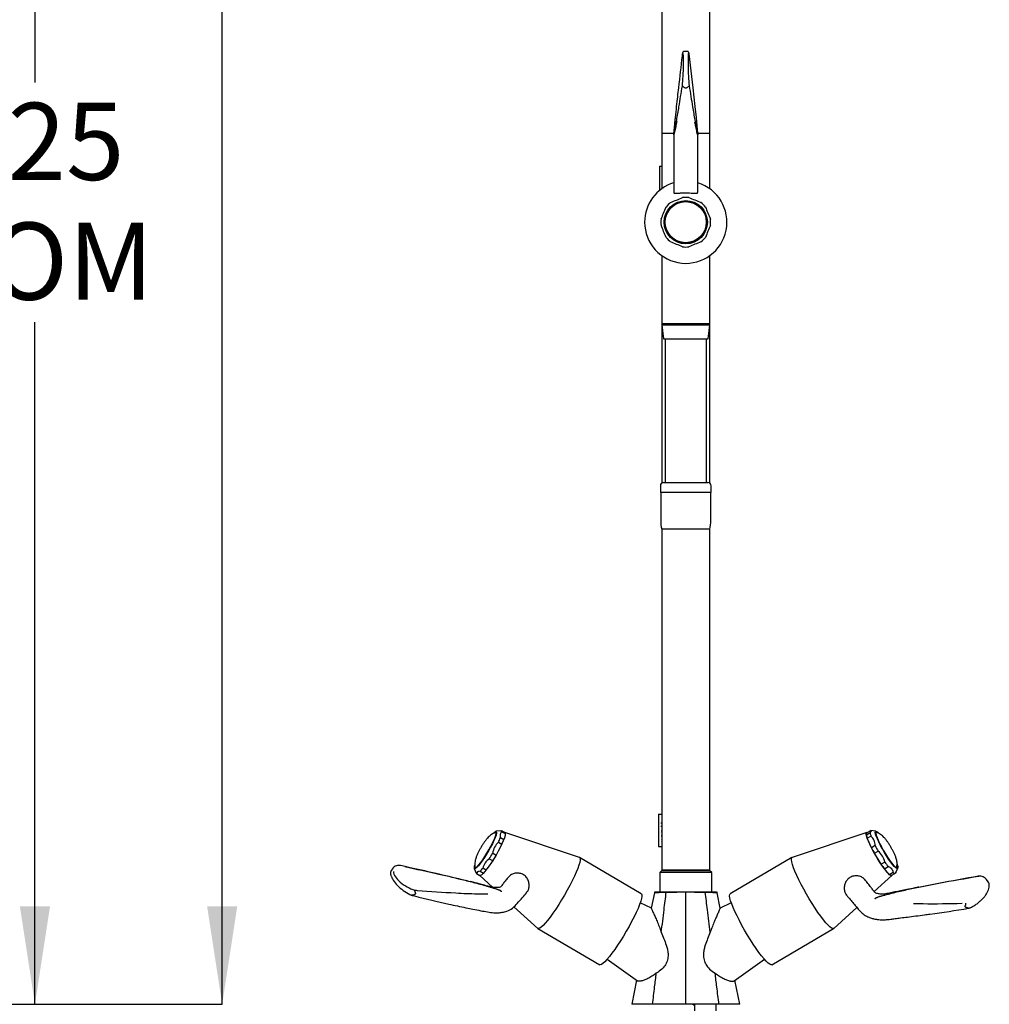
# Model space of a CAD drawing. Units: millimetres. Extents: x 533 to 2216, y 263 to 2225.
# Drawn here: x 1618 to 2216, y 638 to 1246 of the extents above; entities that cross this region are included whole.
import ezdxf

# ---------------------------------------------------------------- set-up
doc = ezdxf.new("R2010")
doc.units = ezdxf.units.MM
doc.header["$LTSCALE"] = 12
doc.layers.add('DIMENSIONS', color=7, linetype='Continuous')
doc.styles.add('SLDTEXTSTYLE1', font='TXT', dxfattribs={"width": 0.7})
doc.dimstyles.new('SLDDIMSTYLE1', dxfattribs={"dimtxt": 60.452, "dimasz": 25.4, "dimexe": 0, "dimexo": 0.0625, "dimgap": 15.113, "dimtad": 0, "dimtih": 1, "dimtoh": 1, "dimdec": 0, "dimlfac": 0.75, "dimrnd": 1e-09, "dimzin": 12, "dimdsep": 46, "dimtxsty": 'SLDTEXTSTYLE1', "dimsah": 1, "dimcen": 0.09, "dimadec": 0, "dimazin": 3, "dimtfac": 1, "dimtdec": 0, "dimtofl": 0, "dimtmove": 0, "dimatfit": 3, "dimfxl": 0, "dimfrac": 2, "dimtolj": 1, "dimtzin": 12, "dimarcsym": 0})

# ---------------------------------------------------------------- blocks, each defined once
blk = doc.blocks.new('_D_1')
at = {"layer": 'DIMENSIONS'}
for p, q in [((1230.48, 2224.95), (1742.52, 2224.95)), ((1742.52, 2224.95), (1742.52, 1438.09)), ((1742.52, 637.85), (1742.52, 1290.28)), ((1154.44, 637.85), (1742.52, 637.85))]:
    blk.add_line(p, q, dxfattribs=at)
for points in [[(1742.52, 2224.95), (1733.22, 2164.5), (1751.82, 2164.5)], [(1742.52, 637.85), (1751.82, 698.3), (1733.22, 698.3)]]:
    blk.add_solid(points, dxfattribs=at)
at = {"layer": 'DIMENSIONS', "char_height": 47.625, "attachment_point": 1, "style": 'SLDTEXTSTYLE1'}
for s, insert in [('1190', (1671.96, 1425.58)), ('NOM', (1667.82, 1351.67))]:
    blk.add_mtext(s, dxfattribs=dict(at, insert=insert))
blk = doc.blocks.new('_D_3')
at = {"layer": 'DIMENSIONS'}
for p, q in [((1406.64, 1591.49), (1626.96, 1591.49)), ((1626.96, 1591.49), (1626.96, 1206.76)), ((1626.96, 637.85), (1626.96, 1058.95)), ((1154.44, 637.85), (1626.96, 637.85))]:
    blk.add_line(p, q, dxfattribs=at)
for points in [[(1626.96, 1591.49), (1617.66, 1531.04), (1636.26, 1531.04)], [(1626.96, 637.85), (1636.26, 698.3), (1617.66, 698.3)]]:
    blk.add_solid(points, dxfattribs=at)
at = {"layer": 'DIMENSIONS', "char_height": 47.625, "attachment_point": 1, "style": 'SLDTEXTSTYLE1'}
for s, insert in [('325', (1574.04, 1194.25)), ('NOM', (1552.26, 1120.34))]:
    blk.add_mtext(s, dxfattribs=dict(at, insert=insert))

msp = doc.modelspace()

# ---------------------------------------------------------------- linework, layer by layer
at = {"color": 7, "linetype": 'Continuous', "lineweight": 25}
for p, q in [((2013.84, 1344.18), (2013.84, 1175.25)), ((2043.48, 1175.25), (2043.48, 1344.18)), ((2029.77, 1225.93), (2027.54, 1225.93)), ((2013.84, 1175.25), (2013.84, 1141.21)), ((2021.14, 1175.25), (2013.84, 1175.25)), ((2021.14, 1175.25), (2013.84, 1175.25)), ((2043.48, 1175.25), (2036.13, 1175.25)), ((2043.48, 1175.25), (2036.16, 1175.25)), ((2043.48, 1141.21), (2043.48, 1175.25)), ((2012.36, 1155.25), (2012.36, 1140.07)), ((2012.36, 1155.25), (2012.48, 1155.25)), ((2012.48, 1155.25), (2012.48, 1140.17)), ((2012.48, 1155.25), (2013.84, 1155.25)), ((2013.68, 1150.48), (2013.59, 1150.48)), ((2013.74, 1150.45), (2013.64, 1150.45)), ((2013.67, 1146.9), (2013.58, 1146.9)), ((2013.68, 1142.09), (2013.59, 1142.09)), ((2013.84, 1099.96), (2013.84, 1057.92)), ((2043.48, 1057.92), (2043.48, 1099.96)), ((2013.84, 1057.92), (2013.84, 1057.25)), ((2043.48, 1057.92), (2013.84, 1057.92)), ((2013.84, 1057.92), (2028.66, 1057.92)), ((2028.66, 1057.92), (2043.48, 1057.92)), ((2043.48, 1057.25), (2043.48, 1057.92)), ((2013.84, 1057.25), (2014.92, 1048.58)), ((2013.84, 1057.25), (2013.84, 959.55)), ((2013.84, 1057.25), (2028.66, 1057.25)), ((2028.66, 1057.25), (2043.48, 1057.25)), ((2042.39, 1048.58), (2043.48, 1057.25)), ((2043.48, 959.55), (2043.48, 1057.25)), ((2014.92, 1048.58), (2028.66, 1048.58)), ((2015.96, 1048.58), (2015.96, 1041.98)), ((2028.66, 1048.58), (2042.39, 1048.58)), ((2041.36, 1041.98), (2041.36, 1048.58)), ((2015.96, 1041.98), (2015.96, 1007.32)), ((2041.36, 1007.32), (2041.36, 1041.98)), ((2015.96, 1007.32), (2015.96, 1003.85)), ((2015.96, 1003.85), (2015.96, 969.19)), ((2041.36, 1003.85), (2041.36, 1007.32)), ((2041.36, 969.19), (2041.36, 1003.85)), ((2015.96, 969.19), (2015.96, 959.92)), ((2041.36, 959.92), (2041.36, 969.19)), ((2012.99, 957.92), (2012.99, 953.78)), ((2014.99, 959.92), (2042.32, 959.92)), ((2044.32, 953.78), (2044.32, 957.92)), ((2044.32, 953.78), (2012.99, 953.78)), ((2013.19, 953.78), (2013.19, 936.45)), ((2044.12, 936.45), (2044.12, 953.78)), ((2013.84, 931.2), (2013.84, 720.58)), ((2043.46, 931.12), (2013.86, 931.12)), ((2043.48, 720.58), (2043.48, 931.2)), ((2011.74, 755.18), (2011.74, 735.18)), ((2011.74, 755.18), (2011.87, 755.18)), ((2011.87, 755.18), (2011.87, 735.18)), ((2011.87, 755.18), (2013.84, 755.18)), ((2013.38, 747.58), (2013.29, 747.58)), ((2013.4, 749.61), (2013.31, 749.61)), ((2013.49, 749.63), (2013.39, 749.63)), ((2013.49, 747.56), (2013.4, 747.56)), ((2013.6, 747.54), (2013.5, 747.54)), ((2013.65, 749.7), (2013.56, 749.7)), ((2013.74, 749.74), (2013.64, 749.74)), ((1914.4, 744.98), (1911.47, 744.62)), ((1914.41, 744.89), (1914.91, 745)), ((1917.03, 743.77), (1914.98, 744.97)), ((1915.22, 744.39), (1917.27, 743.19)), ((1962.99, 728.51), (1917, 743.79)), ((2013.33, 744.02), (2013.24, 744.02)), ((2013.5, 744.99), (2013.41, 744.99)), ((2013.51, 744.85), (2013.41, 744.85)), ((2013.5, 742.69), (2013.41, 742.69)), ((2013.51, 741.81), (2013.42, 741.81)), ((2013.51, 741.5), (2013.42, 741.5)), ((2013.56, 744.02), (2013.47, 744.02)), ((2013.63, 744.66), (2013.54, 744.66)), ((2013.63, 741.7), (2013.54, 741.7)), ((2140.34, 743.8), (2094.33, 728.51)), ((2140.14, 742.27), (2140.59, 743.81)), ((2142.41, 743.61), (2140.14, 742.27)), ((2140.59, 743.81), (2142.86, 745.14)), ((2140.71, 740.31), (2142.99, 741.65)), ((2146.07, 744.75), (2142.89, 745.14)), ((1913.01, 737.84), (1915.05, 736.64)), ((1916.27, 739.43), (1914.22, 740.63)), ((2013.49, 739.83), (2013.39, 739.83)), ((2013.49, 738.5), (2013.39, 738.5)), ((2013.51, 741.36), (2013.42, 741.36)), ((2143.33, 734.44), (2140.71, 740.31)), ((2145.61, 735.77), (2143.33, 734.44)), ((1911.71, 729.71), (1909.43, 731.05)), ((2011.74, 735.18), (2011.87, 735.18)), ((2011.87, 735.18), (2013.84, 735.18)), ((2145.12, 731.09), (2147.4, 732.43)), ((2149.28, 724.32), (2145.12, 731.09)), ((1907.41, 727.71), (1909.46, 726.51)), ((2001.22, 706.13), (1963.09, 728.46)), ((2094.22, 728.46), (2056.09, 706.13)), ((2151.55, 725.66), (2149.28, 724.32)), ((1847.8, 721.76), (1846.83, 720.35)), ((1898.07, 721.75), (1899.32, 718.72)), ((1898.77, 722.08), (1898.73, 722.21)), ((1899.48, 718.51), (1901.53, 717.31)), ((1901.6, 717.28), (1899.55, 718.48)), ((1901.5, 717.33), (1909.42, 710.12)), ((1901.71, 719.94), (1903.76, 718.74)), ((1905.4, 720.67), (1903.35, 721.87)), ((2013.99, 720.52), (2012.66, 719.18)), ((2012.66, 719.18), (2012.66, 707.18)), ((2027.68, 719.18), (2012.66, 719.18)), ((2043.48, 720.58), (2013.84, 720.58)), ((2013.99, 720.52), (2027.76, 720.52)), ((2028.3, 719.18), (2027.68, 719.18)), ((2027.76, 720.52), (2028.33, 720.52)), ((2028.66, 719.18), (2028.3, 719.18)), ((2028.33, 720.52), (2028.66, 720.52)), ((2028.66, 720.52), (2028.97, 720.52)), ((2029, 719.18), (2028.66, 719.18)), ((2028.97, 720.52), (2029.57, 720.52)), ((2029.66, 719.18), (2029, 719.18)), ((2029.57, 720.52), (2031.82, 720.52)), ((2032.1, 719.18), (2029.66, 719.18)), ((2031.82, 720.52), (2033.02, 720.52)), ((2033.42, 719.18), (2032.1, 719.18)), ((2033.02, 720.52), (2036.31, 720.52)), ((2037.01, 719.18), (2033.42, 719.18)), ((2036.31, 720.52), (2037.88, 720.52)), ((2038.72, 719.18), (2037.01, 719.18)), ((2037.88, 720.52), (2043.32, 720.52)), ((2044.66, 719.18), (2038.72, 719.18)), ((2039.09, 720.52), (2039.09, 720.58)), ((2044.66, 719.18), (2043.32, 720.52)), ((2044.66, 707.18), (2044.66, 719.18)), ((2144.97, 707.45), (2155.83, 717.35)), ((2151.24, 721.55), (2153.51, 722.88)), ((2154.49, 717.85), (2151.24, 721.55)), ((2156.77, 719.18), (2154.49, 717.85)), ((2155.47, 717.27), (2157.75, 718.61)), ((2158.49, 719.62), (2157.75, 718.61)), ((2158.53, 719.6), (2159.46, 721.88)), ((2215.3, 713.49), (2214.35, 714.81)), ((1860.62, 704.87), (1859.66, 705.1)), ((2009.34, 706.71), (2007.38, 697.22)), ((2009.54, 707.18), (2009.34, 706.72)), ((2047.97, 706.72), (2047.77, 707.18)), ((2049.93, 697.21), (2047.96, 706.71)), ((2007.45, 697.23), (2000.54, 700.5)), ((2056.78, 700.5), (2049.86, 697.23)), ((1922.61, 698.1), (1937.32, 684.69)), ((2119.99, 684.69), (2134.23, 697.67)), ((1937.42, 684.63), (1975.54, 662.29)), ((2081.77, 662.29), (2119.9, 684.63)), ((1980.11, 665.64), (1998.83, 652.33)), ((2028.65, 657.7), (2028.65, 666.19)), ((2058.47, 652.32), (2077.2, 665.64)), ((2011.55, 657.74), (2010.49, 657.08)), ((2028.65, 637.85), (2028.65, 657.7)), ((2045.73, 657.74), (2046.81, 657.07)), ((1998.29, 652.71), (1995.32, 637.85)), ((2061.97, 637.85), (2059, 652.7)), ((2008.15, 637.85), (1995.32, 637.85)), ((2028.65, 637.85), (2008.15, 637.85)), ((2049.14, 637.85), (2028.65, 637.85)), ((2034, 637.85), (2034, 633.85)), ((2047.33, 633.85), (2047.33, 637.85)), ((2061.97, 637.85), (2049.14, 637.85))]:
    msp.add_line(p, q, dxfattribs=at)
at = {"color": 7, "linetype": 'Continuous', "lineweight": 25, "flags": 128}
for points in [[(2036.03, 1174.65), (2036.05, 1174.71), (2036.06, 1174.81), (2036.06, 1174.98), (2036.06, 1175.21), (2036.04, 1175.6), (2036.02, 1176.01), (2035.93, 1177.5), (2035.7, 1180.3), (2035.46, 1182.81), (2035.21, 1185.17), (2034.48, 1192.04), (2033.19, 1203.57), (2030.75, 1224.45), (2030.75, 1224.45)], [(1909.71, 743.29), (1910.59, 744.12), (1911.26, 744.56), (1911.7, 744.58), (1911.89, 744.19), (1911.84, 743.39), (1911.54, 742.22), (1911, 740.72), (1910.24, 738.95), (1909.29, 736.96), (1908.19, 734.83), (1906.96, 732.64), (1905.67, 730.46), (1904.35, 728.38), (1903.05, 726.47), (1901.82, 724.8), (1900.7, 723.42), (1899.74, 722.4), (1898.97, 721.76), (1898.41, 721.53), (1898.09, 721.72), (1898.09, 721.72)], [(1898.41, 723.35), (1898.33, 722.82), (1898.4, 722.23), (1898.72, 722.05), (1899.28, 722.29), (1900.06, 722.96), (1901.02, 724), (1902.14, 725.4), (1903.36, 727.1), (1904.65, 729.02), (1905.95, 731.1), (1907.21, 733.25), (1908.38, 735.4), (1909.43, 737.46), (1910.3, 739.35), (1910.96, 741), (1911.4, 742.34), (1911.58, 743.33), (1911.52, 743.92)], [(1917.1, 741.95), (1916.68, 740.56), (1916.03, 738.84), (1915.16, 736.86), (1914.1, 734.67), (1912.88, 732.35), (1911.55, 729.97), (1910.14, 727.61), (1908.71, 725.35), (1907.3, 723.25), (1905.95, 721.38), (1904.71, 719.81), (1903.61, 718.59), (1902.7, 717.75), (1902, 717.32), (1901.53, 717.31)], [(1911.52, 743.92), (1911.2, 744.1), (1910.64, 743.85), (1910.21, 743.52)], [(1911.55, 743.84), (1911.51, 743.84), (1911.17, 743.73)], [(1911.38, 743.82), (1911.51, 743.84), (1911.55, 743.84)], [(1917.03, 743.77), (1917.18, 743.61), (1917.27, 742.98), (1917.1, 741.95)], [(2155.96, 717.56), (2155.81, 717.34), (2155.37, 717.3), (2154.69, 717.69), (2153.79, 718.49), (2152.71, 719.68), (2151.48, 721.22), (2150.14, 723.06), (2148.73, 725.14), (2147.3, 727.39), (2145.89, 729.75), (2144.55, 732.13), (2143.32, 734.45), (2142.25, 736.66), (2141.35, 738.66), (2140.68, 740.41), (2140.24, 741.84), (2140.05, 742.9), (2140.11, 743.57), (2140.43, 743.82), (2140.59, 743.81)], [(2159.07, 724.34), (2159.15, 724.11), (2159.46, 722.93), (2159.52, 722.12), (2159.33, 721.71), (2158.9, 721.72), (2158.24, 722.14), (2157.37, 722.96), (2156.33, 724.15), (2155.16, 725.67), (2153.89, 727.47), (2152.58, 729.47), (2151.26, 731.6), (2149.99, 733.79), (2148.82, 735.97), (2147.78, 738.04), (2146.92, 739.94), (2146.26, 741.59), (2145.83, 742.94), (2145.64, 743.94), (2145.7, 744.55), (2146.02, 744.76), (2146.57, 744.54), (2147.33, 743.91), (2147.79, 743.45)], [(2147.4, 743.59), (2146.76, 744.08), (2146.25, 744.23), (2145.98, 743.96), (2145.97, 743.28), (2146.21, 742.21), (2146.7, 740.8), (2147.41, 739.09), (2148.32, 737.16), (2149.4, 735.07), (2150.59, 732.92), (2151.87, 730.77), (2153.17, 728.72), (2154.45, 726.84)], [(2146.09, 743.97), (2146.06, 743.97), (2145.99, 743.98)], [(2145.99, 743.98), (2146.06, 743.97), (2146.15, 743.95)], [(1963.21, 725.45), (1962.72, 723.74), (1962, 721.71), (1961.06, 719.4), (1959.91, 716.85), (1958.59, 714.11), (1957.12, 711.23), (1955.51, 708.26), (1953.81, 705.25), (1952.04, 702.28), (1950.24, 699.38), (1948.44, 696.61), (1946.67, 694.03), (1944.97, 691.68), (1943.36, 689.61), (1941.89, 687.86), (1940.57, 686.45), (1939.43, 685.42), (1938.5, 684.78), (1937.78, 684.55), (1937.32, 684.69)], [(1962.99, 728.51), (1963.21, 728.36), (1963.46, 727.78), (1963.45, 726.8), (1963.21, 725.45)], [(2119.99, 684.69), (2119.93, 684.65), (2119.39, 684.56), (2118.63, 684.89), (2117.64, 685.61), (2116.47, 686.73), (2115.11, 688.21), (2113.61, 690.04), (2111.98, 692.18), (2110.26, 694.58), (2108.48, 697.2), (2106.68, 700), (2104.88, 702.92), (2103.12, 705.91), (2101.44, 708.91), (2099.86, 711.87), (2098.41, 714.72), (2097.13, 717.43), (2096.03, 719.93), (2095.14, 722.18), (2094.47, 724.14), (2094.03, 725.77), (2093.83, 727.05), (2093.89, 727.94), (2094.18, 728.44), (2094.33, 728.51)], [(2154.45, 726.84), (2155.65, 725.21), (2156.74, 723.88), (2157.67, 722.91), (2158.4, 722.34), (2158.91, 722.18), (2159.18, 722.45), (2159.19, 723.14), (2159.07, 723.75)], [(1898.71, 722.28), (1898.77, 722.08), (1898.79, 722.06)], [(2158.81, 722.35), (2158.75, 722.2), (2158.75, 722.19)], [(2001.22, 706.13), (2001.34, 706.03), (2001.58, 705.45), (2001.58, 704.47), (2001.33, 703.11)], [(2081.77, 662.29), (2081.27, 662.23), (2080.5, 662.55), (2079.52, 663.28), (2078.34, 664.4), (2076.98, 665.88), (2075.48, 667.71), (2073.85, 669.84), (2072.13, 672.25), (2070.36, 674.87), (2068.55, 677.67), (2066.75, 680.59), (2065, 683.58), (2063.31, 686.58), (2061.73, 689.53), (2060.29, 692.39), (2059, 695.09), (2057.91, 697.6), (2057.01, 699.85), (2056.34, 701.81), (2055.9, 703.44), (2055.71, 704.72), (2055.76, 705.61), (2056.06, 706.1), (2056.09, 706.13)], [(2001.33, 703.11), (2000.84, 701.41), (2000.12, 699.38), (1999.18, 697.07), (1998.04, 694.52), (1996.72, 691.78), (1995.24, 688.89), (1993.64, 685.92), (1991.93, 682.92), (1990.17, 679.94), (1988.36, 677.04), (1986.56, 674.28), (1984.79, 671.7), (1983.09, 669.35), (1981.49, 667.28), (1980.02, 665.53), (1978.7, 664.12), (1977.56, 663.09), (1976.62, 662.45), (1975.9, 662.21), (1975.54, 662.29)]]:
    msp.add_lwpolyline(points, dxfattribs=at)
at = {"color": 7, "linetype": 'Continuous', "lineweight": 25}
for radius in [13.33, 12.73, 12.67]:
    msp.add_circle((2028.66, 1120.58), radius, dxfattribs=at)
for centre, radius, start, end in [((2028.66, 1120.58), 25.4, 180, 72.99456), ((2028.66, 1120.58), 25.4, 107.10859, 180), ((2028.66, 1120.58), 15.33, 127.65604, 142.34396), ((2028.66, 1120.58), 15.33, 82.65604, 97.34396), ((2028.66, 1120.58), 15.33, 37.65604, 52.34396), ((2028.66, 1120.58), 15.33, 172.65604, 187.34396), ((2028.66, 1120.58), 15.33, 352.65604, 7.34396), ((2028.66, 1120.58), 15.33, 217.65604, 232.34396), ((2028.66, 1120.58), 15.33, 307.65604, 322.34396), ((2028.66, 1120.58), 15.33, 262.65604, 277.34396), ((2014.99, 957.92), 2, 90, 180), ((2042.32, 957.92), 2, 0, 90), ((2037.85, 936.82), 24.67, 180.87026, 193.37977), ((2019.46, 936.82), 24.67, 346.62023, 359.12974), ((1914.63, 744.48), 0.593, 351.5979, 61.68736), ((2154.44, 745.4), 14.64, 192.32392, 200.32597), ((2156.71, 746.73), 14.64, 192.32392, 200.32597), ((1868.97, 758.6), 48.69, 334.74934, 338.3321), ((2229.85, 778.74), 94.57, 207.02031, 209.32012), ((1820.45, 782.57), 102.82, 327.75416, 329.92902), ((1822.72, 781.24), 102.82, 327.75416, 329.92902), ((2227.58, 777.4), 94.57, 207.02031, 209.32012), ((1902.39, 722.29), 4.33, 157.19866, 187.61429), ((2205.43, 761.95), 67.59, 213.82669, 216.70444), ((2207.7, 763.28), 67.59, 213.82669, 216.70444), ((1899.69, 718.85), 0.395, 199.5801, 249.89085), ((1881.16, 739.1), 28.09, 317.00093, 322.17442), ((2156.21, 719.66), 2.5, 226.52782, 252.77858), ((2158.49, 721), 2.5, 226.52782, 252.77858)]:
    msp.add_arc(centre, radius, start, end, dxfattribs=at)
for centre, major_axis, ratio, start_param, end_param in [((2026.38, 1213.29), (0.49, 12), 0.062111, 3.925455, 6.225272), ((2030.93, 1213.29), (-0.49, 12), 0.062111, 0.065128, 2.35773), ((1856.95, 712.7), (10.05, -7.73), 0.387316, 3.16294, 3.215371), ((1858.59, 715.09), (10.88, -6.53), 0.472803, 3.11306, 3.194215), ((1858.89, 715.59), (10.33, -6.15), 0.475023, 3.472424, 5.221445), ((1856.57, 712.21), (9.5, -7.36), 0.384828, 3.672832, 5.274127), ((2203.73, 707.89), (10.77, 6.7), 0.562978, 0.036153, 0.079012)]:
    msp.add_ellipse(centre, major_axis=major_axis, ratio=ratio, start_param=start_param, end_param=end_param, dxfattribs=at)
for points, knots in [([(2026.56, 1224.45), (2026.51, 1224.03), (2025.7, 1217.21), (2024.45, 1206.53), (2023.02, 1193.8), (2022.26, 1186.71), (2021.85, 1182.83), (2021.61, 1180.37), (2021.42, 1178.06), (2021.31, 1176.4), (2021.27, 1175.61), (2021.25, 1175.25), (2021.25, 1174.98), (2021.25, 1174.8), (2021.26, 1174.68), (2021.27, 1174.66), (2021.28, 1174.65)], [0, 0, 0, 0, 0.027761, 0.445203, 0.681717, 0.817085, 0.862802, 0.908468, 0.953577, 0.974961, 0.980489, 0.985787, 0.989051, 0.992342, 0.995188, 1, 1, 1, 1]), ([(2027.54, 1225.91), (2027.48, 1225.91), (2027.3, 1225.93), (2027.06, 1225.77), (2026.88, 1225.56), (2026.76, 1225.3), (2026.65, 1224.95), (2026.58, 1224.56), (2026.54, 1224.38)], [0, 0, 0, 0, 0.045878, 0.147949, 0.254036, 0.428939, 0.73811, 1, 1, 1, 1]), ([(2030.74, 1224.54), (2030.72, 1224.64), (2030.63, 1225.06), (2030.55, 1225.36), (2030.31, 1225.73), (2030, 1225.94), (2029.81, 1225.91), (2029.75, 1225.91)], [0, 0, 0, 0, 0.159145, 0.6589633, 0.828201, 0.9509585, 1, 1, 1, 1]), ([(2021.31, 1174.73), (2021.33, 1174.75), (2021.44, 1175.01), (2021.81, 1177.1), (2022.38, 1179.63), (2023.3, 1184.99), (2024.7, 1193.06), (2025.86, 1200.38), (2026.56, 1204.77)], [0, 0, 0, 0, 0.007926, 0.074022, 0.206151, 0.338382, 0.602119, 1, 1, 1, 1]), ([(2026.56, 1204.77), (2026.56, 1204.77), (2026.56, 1204.74), (2026.58, 1204.64), (2026.64, 1204.49), (2026.79, 1204.34), (2026.92, 1204.28), (2026.99, 1204.25)], [0, 0, 0, 0, 0.013885, 0.160133, 0.441398, 0.720659, 1, 1, 1, 1]), ([(2027.21, 1204.11), (2027.19, 1204.13), (2027.14, 1204.17), (2027.06, 1204.22), (2027.01, 1204.24), (2026.99, 1204.25)], [0, 0, 0, 0, 0.391682, 0.787366, 1, 1, 1, 1]), ([(2030.1, 1204.11), (2029.9, 1203.92), (2029.63, 1203.67), (2029.21, 1203.42), (2028.92, 1203.3), (2028.64, 1203.28), (2028.38, 1203.31), (2027.91, 1203.49), (2027.54, 1203.79), (2027.27, 1204.05), (2027.21, 1204.11)], [0, 0, 0, 0, 0.250809, 0.348382, 0.44683, 0.503747, 0.560747, 0.647985, 0.921753, 1, 1, 1, 1]), ([(2030.32, 1204.25), (2030.3, 1204.24), (2030.24, 1204.22), (2030.16, 1204.17), (2030.12, 1204.13), (2030.1, 1204.11)], [0, 0, 0, 0, 0.266633, 0.612584, 1, 1, 1, 1]), ([(2030.75, 1204.77), (2030.75, 1204.77), (2030.75, 1204.74), (2030.73, 1204.64), (2030.67, 1204.49), (2030.52, 1204.34), (2030.39, 1204.28), (2030.32, 1204.25)], [0, 0, 0, 0, 0.013885, 0.160133, 0.441398, 0.720659, 1, 1, 1, 1]), ([(2030.75, 1204.77), (2031.45, 1200.38), (2032.61, 1193.06), (2034.01, 1184.99), (2034.93, 1179.63), (2035.5, 1177.1), (2035.87, 1175.01), (2035.99, 1174.75), (2036, 1174.73)], [0, 0, 0, 0, 0.397847, 0.661561, 0.793781, 0.925899, 0.991988, 1, 1, 1, 1]), ([(2023.07, 1182.66), (2022.86, 1181.58), (2022.41, 1179.19), (2021.85, 1176.87), (2021.46, 1174.86), (2021.33, 1174.67), (2021.32, 1174.65)], [0, 0, 0, 0, 0.34769, 0.766586, 0.975871, 1, 1, 1, 1]), ([(2035.99, 1174.65), (2035.98, 1174.67), (2035.85, 1174.86), (2035.46, 1176.87), (2034.93, 1179.08), (2034.5, 1181.34), (2034.32, 1182.3)], [0, 0, 0, 0, 0.024899, 0.243108, 0.678716, 1, 1, 1, 1]), ([(2021.28, 1174.59), (2021.27, 1174.6), (2021.26, 1174.63), (2021.25, 1174.76), (2021.25, 1174.95), (2021.25, 1175.24), (2021.27, 1175.61), (2021.28, 1175.88), (2021.29, 1176.02)], [0, 0, 0, 0, 0.192136, 0.307921, 0.44274, 0.575006, 0.785655, 1, 1, 1, 1]), ([(2021.25, 1174.94), (2021.25, 1174.64), (2021.25, 1173.61), (2021.25, 1171.39), (2021.25, 1167.72), (2021.25, 1162.88), (2021.25, 1157.21), (2021.25, 1151.31), (2021.25, 1145.17), (2021.25, 1140.97), (2021.25, 1138.89)], [0, 0, 0, 0, 0.032686, 0.111368, 0.219046, 0.366405, 0.512771, 0.667151, 0.834581, 1, 1, 1, 1]), ([(2036.03, 1175.93), (2036.03, 1175.82), (2036.05, 1175.57), (2036.06, 1175.24), (2036.06, 1174.95), (2036.06, 1174.76), (2036.05, 1174.63), (2036.04, 1174.6), (2036.03, 1174.59)], [0, 0, 0, 0, 0.174279, 0.39567, 0.534682, 0.676375, 0.798065, 1, 1, 1, 1]), ([(2036.06, 1138.89), (2036.06, 1141.72), (2036.06, 1147.39), (2036.06, 1154.41), (2036.06, 1160.03), (2036.06, 1164.3), (2036.06, 1168.42), (2036.06, 1172.04), (2036.06, 1174.03), (2036.06, 1174.93)], [0, 0, 0, 0, 0.2250682, 0.4492898, 0.5574534, 0.6702472, 0.7907276, 0.9050372, 1, 1, 1, 1]), ([(2021.33, 1138.89), (2021.34, 1138.76), (2021.36, 1138.47), (2022.26, 1138.38), (2023.81, 1138.47), (2025.63, 1138.62), (2027.31, 1138.71), (2028.2, 1138.72), (2028.66, 1138.72)], [0, 0, 0, 0, 0.148739, 0.346698, 0.552899, 0.772263, 0.884074, 1, 1, 1, 1]), ([(2028.66, 1138.72), (2029.45, 1138.71), (2031.05, 1138.68), (2033.2, 1138.49), (2034.89, 1138.37), (2035.93, 1138.44), (2035.97, 1138.76), (2035.99, 1138.89)], [0, 0, 0, 0, 0.203905, 0.407488, 0.620177, 0.840543, 1, 1, 1, 1]), ([(2019.29, 1132.72), (2020.51, 1133.23), (2022.98, 1134.25), (2025.45, 1135.28), (2026.7, 1135.79)], [0, 0, 0, 0, 0.495008, 1, 1, 1, 1]), ([(2030.62, 1135.79), (2031.84, 1135.29), (2034.3, 1134.26), (2036.78, 1133.24), (2038.02, 1132.72)], [0, 0, 0, 0, 0.495008, 1, 1, 1, 1]), ([(2013.45, 1122.54), (2013.95, 1123.77), (2014.98, 1126.23), (2016, 1128.7), (2016.52, 1129.95)], [0, 0, 0, 0, 0.4950083, 1, 1, 1, 1]), ([(2040.79, 1129.95), (2041.3, 1128.73), (2042.32, 1126.26), (2043.35, 1123.79), (2043.86, 1122.54)], [0, 0, 0, 0, 0.495008, 1, 1, 1, 1]), ([(2016.52, 1111.22), (2016.01, 1112.44), (2014.99, 1114.91), (2013.96, 1117.38), (2013.45, 1118.62)], [0, 0, 0, 0, 0.495008, 1, 1, 1, 1]), ([(2043.86, 1118.62), (2043.36, 1117.4), (2042.33, 1114.93), (2041.31, 1112.46), (2040.79, 1111.22)], [0, 0, 0, 0, 0.495008, 1, 1, 1, 1]), ([(2026.7, 1105.38), (2025.47, 1105.88), (2023.01, 1106.91), (2020.54, 1107.93), (2019.29, 1108.45)], [0, 0, 0, 0, 0.495008, 1, 1, 1, 1]), ([(2038.02, 1108.45), (2036.8, 1107.94), (2034.33, 1106.92), (2031.86, 1105.89), (2030.62, 1105.38)], [0, 0, 0, 0, 0.495008, 1, 1, 1, 1]), ([(1911.22, 743.74), (1910.97, 743.67), (1910.27, 743.48), (1909.23, 742.95), (1908.15, 742.24), (1907.18, 741.41), (1906.17, 740.37), (1905.13, 739.09), (1904, 737.51), (1902.91, 735.83), (1901.87, 734.07), (1900.92, 732.33), (1900.07, 730.59), (1899.29, 728.75), (1898.75, 727.06), (1898.45, 725.3), (1898.46, 723.81), (1898.54, 722.8), (1898.71, 722.3), (1898.72, 722.28)], [0, 0, 0, 0, 0.0282278, 0.0771628, 0.124684, 0.1737011, 0.2299232, 0.3099018, 0.3801468, 0.4530574, 0.5222185, 0.5910736, 0.6615139, 0.7374624, 0.8337385, 0.8924908, 0.9448276, 0.9977593, 1, 1, 1, 1]), ([(1915.22, 744.39), (1914.75, 743.95), (1913.81, 743.05), (1914.08, 741.44), (1914.22, 740.63)], [0, 0, 0, 0, 0.4950083, 1, 1, 1, 1]), ([(2142.41, 743.61), (2142.79, 744.04), (2143.55, 744.91), (2143.09, 745.06), (2142.86, 745.14)], [0, 0, 0, 0, 0.495008, 1, 1, 1, 1]), ([(2145.61, 735.77), (2145.48, 736.92), (2145.21, 739.23), (2143.73, 740.84), (2142.99, 741.65)], [0, 0, 0, 0, 0.495008, 1, 1, 1, 1]), ([(2154.97, 735.37), (2154.79, 735.67), (2154.27, 736.53), (2153.36, 737.91), (2152.22, 739.47), (2151.15, 740.75), (2150.06, 741.82), (2148.96, 742.69), (2147.69, 743.4), (2146.75, 743.84), (2146.22, 743.93), (2146.22, 743.93)], [0, 0, 0, 0, 0.074842, 0.219661, 0.370851, 0.542931, 0.663716, 0.772187, 0.882443, 0.998927, 1, 1, 1, 1]), ([(1913.01, 737.84), (1912.11, 736.89), (1910.31, 734.99), (1909.73, 732.37), (1909.43, 731.05)], [0, 0, 0, 0, 0.4950083, 1, 1, 1, 1]), ([(2158.8, 722.4), (2158.87, 722.7), (2159.05, 723.45), (2159.1, 724.66), (2159.01, 725.95), (2158.76, 727.2), (2158.35, 728.59), (2157.74, 730.12), (2156.91, 731.89), (2155.99, 733.64), (2155.3, 734.81), (2154.97, 735.37)], [0, 0, 0, 0, 0.062658, 0.15579, 0.246251, 0.339602, 0.446781, 0.599497, 0.733117, 0.871811, 1, 1, 1, 1]), ([(2151.55, 725.66), (2151.17, 726.95), (2150.39, 729.56), (2148.4, 731.47), (2147.4, 732.43)], [0, 0, 0, 0, 0.4950083, 1, 1, 1, 1]), ([(1852.23, 723.61), (1852.02, 723.61), (1851.24, 723.6), (1850.02, 723.36), (1848.75, 722.77), (1847.9, 722.03), (1847.65, 721.44), (1847.57, 721.23)], [0, 0, 0, 0, 0.093797, 0.355393, 0.616441, 0.869263, 1, 1, 1, 1]), ([(1852.49, 723.46), (1852.49, 723.46), (1852.47, 723.49), (1852.42, 723.55), (1852.31, 723.62), (1852.21, 723.64), (1852.17, 723.61), (1852.16, 723.61)], [0, 0, 0, 0, 0.018902, 0.217991, 0.600883, 0.981046, 1, 1, 1, 1]), ([(1914.72, 707.48), (1914.71, 707.53), (1914.68, 707.63), (1914.55, 707.78), (1914.35, 707.95), (1913.88, 708.23), (1912.04, 708.91), (1907.64, 710.16), (1900.74, 712.24), (1889.95, 714.92), (1873.79, 718.84), (1860.49, 721.72), (1852.49, 723.46)], [0, 0, 0, 0, 0.003314, 0.006657, 0.009547, 0.014432, 0.028665, 0.093378, 0.222745, 0.352212, 0.610436, 1, 1, 1, 1]), ([(1907.41, 727.71), (1906.44, 726.92), (1904.48, 725.34), (1903.73, 723.04), (1903.35, 721.87)], [0, 0, 0, 0, 0.495008, 1, 1, 1, 1]), ([(1846.71, 720.03), (1846.64, 719.93), (1846.39, 719.55), (1846.34, 718.67), (1846.41, 717.77), (1846.65, 717.17), (1846.7, 717.02)], [0, 0, 0, 0, 0.128465, 0.489979, 0.871236, 1, 1, 1, 1]), ([(1855.3, 722.83), (1862.29, 721.35), (1874.62, 718.73), (1889.78, 715.09), (1900.64, 712.35), (1907.57, 710.27), (1912.02, 708.99), (1913.89, 708.26), (1914.37, 707.97), (1914.59, 707.79), (1914.72, 707.62), (1914.79, 707.42), (1914.77, 707.31), (1914.76, 707.24)], [0, 0, 0, 0, 0.353874, 0.624039, 0.759426, 0.895058, 0.962821, 0.978047, 0.983416, 0.986651, 0.990418, 0.994114, 1, 1, 1, 1]), ([(1901.71, 719.94), (1901.05, 719.88), (1899.73, 719.75), (1899.61, 718.91), (1899.55, 718.48)], [0, 0, 0, 0, 0.4950083, 1, 1, 1, 1]), ([(1930.31, 706.69), (1930.68, 707.15), (1931.5, 708.15), (1932.05, 710.3), (1932.01, 712.73), (1931.2, 715.15), (1929.63, 717.17), (1927.51, 718.46), (1925.15, 718.95), (1922.71, 718.69), (1920.82, 717.82), (1919.69, 716.96), (1919.34, 716.51), (1919.23, 716.38)], [0, 0, 0, 0, 0.084108, 0.184725, 0.287661, 0.395966, 0.505421, 0.608538, 0.707427, 0.810432, 0.920013, 0.975868, 1, 1, 1, 1]), ([(2139.18, 714.77), (2138.81, 715.16), (2137.98, 716.08), (2135.97, 716.95), (2133.54, 717.29), (2131.05, 716.8), (2128.93, 715.48), (2127.41, 713.59), (2126.53, 711.3), (2126.38, 708.84), (2126.86, 706.68), (2127.64, 705.71), (2127.96, 705.31)], [0, 0, 0, 0, 0.078899, 0.180809, 0.287276, 0.397587, 0.502199, 0.601493, 0.704143, 0.812998, 0.92232, 1, 1, 1, 1]), ([(2156.77, 719.18), (2156.53, 719.97), (2156.06, 721.56), (2154.37, 722.44), (2153.51, 722.88)], [0, 0, 0, 0, 0.495008, 1, 1, 1, 1]), ([(2209.37, 716.89), (2209.37, 716.89), (2209.39, 716.92), (2209.44, 716.99), (2209.54, 717.07), (2209.67, 717.1), (2209.75, 717.06), (2209.79, 717.03)], [0, 0, 0, 0, 0.013885, 0.160133, 0.441398, 0.720659, 1, 1, 1, 1]), ([(1919.21, 716.4), (1918.65, 715.73), (1917.52, 714.38), (1916.11, 712.65), (1915.18, 711.2), (1914.64, 710.37), (1913.56, 709.94), (1912.05, 709.79), (1909.69, 709.97), (1906.34, 710.84), (1902.96, 711.72), (1899.97, 712.49), (1897.7, 713.07), (1896.34, 713.42), (1895.79, 713.56)], [0, 0, 0, 0, 0.128792, 0.259819, 0.361494, 0.437398, 0.506129, 0.585312, 0.663312, 0.748007, 0.839415, 0.90486, 0.961734, 1, 1, 1, 1]), ([(2172.45, 710.17), (2171.63, 710.01), (2169.21, 709.51), (2165.49, 708.76), (2161.34, 707.91), (2157.71, 707.18), (2154.32, 706.46), (2151.12, 705.8), (2148.51, 705.79), (2146.63, 706.21), (2145.36, 706.87), (2144.26, 708.2), (2142.94, 710.17), (2141.17, 712.4), (2139.86, 714.02), (2139.22, 714.81)], [0, 0, 0, 0, 0.048209, 0.142343, 0.219757, 0.292351, 0.362423, 0.430456, 0.498822, 0.566471, 0.619192, 0.688345, 0.779425, 0.89252, 1, 1, 1, 1]), ([(2145.58, 702.89), (2145.59, 702.95), (2145.62, 703.07), (2145.74, 703.25), (2145.95, 703.44), (2146.42, 703.74), (2148.31, 704.44), (2152.84, 705.61), (2159.91, 707.51), (2171.04, 709.91), (2187.59, 713.24), (2201.25, 715.57), (2209.43, 716.97)], [0, 0, 0, 0, 0.003543, 0.007155, 0.010256, 0.015403, 0.030001, 0.094965, 0.224652, 0.354789, 0.613795, 1, 1, 1, 1]), ([(2209.37, 716.89), (2201.15, 715.45), (2187.47, 713.07), (2170.89, 709.71), (2159.84, 707.38), (2152.79, 705.48), (2148.3, 704.36), (2146.44, 703.7), (2145.97, 703.42), (2145.77, 703.24), (2145.66, 703.07), (2145.64, 702.96), (2145.63, 702.91)], [0, 0, 0, 0, 0.389564, 0.647788, 0.777255, 0.906622, 0.971335, 0.985568, 0.990453, 0.993343, 0.996686, 1, 1, 1, 1]), ([(2203.62, 697.22), (2203.8, 697.29), (2204.6, 697.61), (2206.08, 698.38), (2207.99, 699.59), (2209.82, 701.01), (2211.51, 702.58), (2213, 704.24), (2214.23, 705.95), (2215.18, 707.66), (2215.8, 709.31), (2216.06, 710.87), (2215.92, 712.27), (2215.5, 713.34), (2215, 713.79), (2214.82, 713.95)], [0, 0, 0, 0, 0.022937, 0.10755, 0.191961, 0.276188, 0.360346, 0.444549, 0.528904, 0.613576, 0.698744, 0.784486, 0.869988, 0.952878, 1, 1, 1, 1]), ([(2214.1, 715.05), (2213.92, 715.28), (2213.44, 715.86), (2212.3, 716.5), (2210.99, 716.95), (2210.03, 717.04), (2209.65, 717.07)], [0, 0, 0, 0, 0.190918, 0.491649, 0.79803, 1, 1, 1, 1]), ([(1859.69, 705.11), (1859.64, 705.09), (1859.54, 705.03), (1859.4, 705.04), (1859.3, 705.1), (1859.25, 705.17), (1859.24, 705.2), (1859.24, 705.2)], [0, 0, 0, 0, 0.279039, 0.557999, 0.838952, 0.986117, 1, 1, 1, 1]), ([(1859.95, 705.2), (1859.91, 705.2), (1859.84, 705.18), (1859.75, 705.15), (1859.7, 705.12), (1859.69, 705.11)], [0, 0, 0, 0, 0.392053, 0.78812, 1, 1, 1, 1]), ([(1859.69, 705.11), (1860.18, 704.99), (1867.81, 703.03), (1879.04, 700.31), (1889.47, 698.18), (1893, 697.46)], [0, 0, 0, 0, 0.043873, 0.67602, 1, 1, 1, 1]), ([(1861.42, 707.35), (1861.51, 707.19), (1861.66, 706.91), (1861.8, 706.51), (1861.83, 706.21), (1861.72, 705.96), (1861.55, 705.77), (1861.1, 705.5), (1860.54, 705.33), (1860.08, 705.23), (1859.95, 705.2)], [0, 0, 0, 0, 0.191315, 0.314673, 0.439285, 0.497742, 0.556377, 0.6404, 0.894011, 1, 1, 1, 1]), ([(1861.39, 707.59), (1861.41, 707.66), (1861.44, 707.81), (1861.45, 708.03), (1861.42, 708.2), (1861.39, 708.28), (1861.37, 708.31), (1861.37, 708.31)], [0, 0, 0, 0, 0.279039, 0.557999, 0.838952, 0.986117, 1, 1, 1, 1]), ([(1861.37, 708.31), (1861.9, 708.27), (1870.41, 707.58), (1883.3, 706.72), (1897.81, 706.03), (1904.3, 706), (1906.53, 705.99)], [0, 0, 0, 0, 0.034474, 0.552862, 0.846569, 1, 1, 1, 1]), ([(1861.39, 707.59), (1861.38, 707.57), (1861.37, 707.51), (1861.38, 707.43), (1861.41, 707.38), (1861.42, 707.35)], [0, 0, 0, 0, 0.267205, 0.613902, 1, 1, 1, 1]), ([(1893, 697.44), (1894.4, 697.17), (1897.44, 696.57), (1901.78, 695.74), (1906.21, 694.81), (1909.78, 694.32), (1912.88, 694.3), (1915.64, 694.6), (1918.74, 695.39), (1922.09, 697.19), (1924.83, 700.38), (1927.69, 703.51), (1929.5, 705.64), (1930.35, 706.66)], [0, 0, 0, 0, 0.087241, 0.188386, 0.267252, 0.34536, 0.397183, 0.452754, 0.519025, 0.622055, 0.738918, 0.876025, 1, 1, 1, 1]), ([(2009.44, 706.72), (2009.41, 706.73), (2009.22, 706.78), (2010.26, 706.87), (2012.62, 706.98), (2015.27, 707.05), (2016.6, 707.08)], [0, 0, 0, 0, 0.058711, 0.372829, 0.686644, 1, 1, 1, 1]), ([(2009.65, 707.18), (2009.61, 707.18), (2009.43, 707.18), (2010.37, 707.18), (2012.6, 707.18), (2015.34, 707.18), (2016.72, 707.18)], [0, 0, 0, 0, 0.066229, 0.343402, 0.670781, 1, 1, 1, 1]), ([(2013.56, 682.29), (2013.85, 684.6), (2014.41, 689.23), (2015.43, 697.5), (2016.15, 703.44), (2016.6, 707.08)], [0, 0, 0, 0, 0.28003, 0.559658, 1, 1, 1, 1]), ([(2016.6, 707.08), (2017.6, 707.09), (2019.62, 707.13), (2023.66, 707.17), (2026.76, 707.18), (2028.65, 707.18)], [0, 0, 0, 0, 0.2803, 0.560595, 1, 1, 1, 1]), ([(2016.72, 707.18), (2017.71, 707.18), (2019.71, 707.18), (2023.71, 707.18), (2026.78, 707.18), (2028.65, 707.18)], [0, 0, 0, 0, 0.279039, 0.559222, 1, 1, 1, 1]), ([(2028.65, 666.19), (2028.65, 670.01), (2028.65, 677.66), (2028.65, 688.32), (2028.65, 698.16), (2028.65, 704.17), (2028.65, 707.18)], [0, 0, 0, 0, 0.279888, 0.559848, 0.779725, 1, 1, 1, 1]), ([(2028.65, 707.18), (2029.86, 707.18), (2032.27, 707.18), (2036.46, 707.15), (2039.1, 707.1), (2040.71, 707.08)], [0, 0, 0, 0, 0.2801, 0.560343, 1, 1, 1, 1]), ([(2028.65, 707.18), (2029.85, 707.18), (2032.23, 707.18), (2036.37, 707.18), (2038.99, 707.18), (2040.59, 707.18)], [0, 0, 0, 0, 0.2811, 0.561764, 1, 1, 1, 1]), ([(2040.59, 707.18), (2041.77, 707.18), (2044.13, 707.18), (2046.44, 707.18), (2047.73, 707.18), (2047.61, 707.18), (2047.56, 707.18)], [0, 0, 0, 0, 0.282572, 0.563732, 0.843912, 1, 1, 1, 1]), ([(2043.74, 682.29), (2043.45, 684.6), (2042.89, 689.23), (2041.88, 697.49), (2041.15, 703.44), (2040.71, 707.08)], [0, 0, 0, 0, 0.280031, 0.559658, 1, 1, 1, 1]), ([(2040.71, 707.08), (2041.9, 707.05), (2044.3, 706.99), (2046.62, 706.89), (2047.92, 706.8), (2047.8, 706.74), (2047.76, 706.72)], [0, 0, 0, 0, 0.2822205, 0.5648126, 0.8476954, 1, 1, 1, 1]), ([(2127.9, 705.27), (2128.34, 704.74), (2129.44, 703.39), (2131.2, 701.26), (2133.16, 698.93), (2135.08, 696.69), (2136.93, 694.48), (2139.13, 692.81), (2141.39, 691.66), (2143.7, 690.85), (2145.79, 690.38), (2148.1, 690.07), (2150.57, 689.98), (2153.05, 690.14), (2155.43, 690.45), (2158.1, 690.79), (2161.55, 691.23), (2165.8, 691.76), (2170.7, 692.38), (2174.17, 692.83), (2175.96, 693.06)], [0, 0, 0, 0, 0.0476526, 0.1200318, 0.1880192, 0.2518562, 0.3147222, 0.3758445, 0.4247427, 0.463589, 0.5002571, 0.5345392, 0.5809534, 0.6223478, 0.6540206, 0.6971175, 0.7545266, 0.8255702, 0.9095351, 1, 1, 1, 1]), ([(2169.18, 700.11), (2171.18, 700.07), (2181.02, 699.83), (2191.13, 700.04), (2199.18, 700.21)], [0, 0, 0, 0, 0.202658, 1, 1, 1, 1]), ([(2202.95, 697.27), (2202.7, 697.32), (2202.3, 697.4), (2201.75, 697.58), (2201.39, 697.76), (2201.17, 697.97), (2201.08, 698.16), (2201.08, 698.53), (2201.28, 698.89), (2201.46, 699.18), (2201.52, 699.27)], [0, 0, 0, 0, 0.191315, 0.314673, 0.439285, 0.497742, 0.556377, 0.6404, 0.894011, 1, 1, 1, 1]), ([(2201.55, 699.49), (2201.54, 699.56), (2201.5, 699.7), (2201.49, 699.93), (2201.51, 700.11), (2201.54, 700.2), (2201.55, 700.23), (2201.55, 700.23)], [0, 0, 0, 0, 0.279039, 0.557999, 0.838952, 0.986117, 1, 1, 1, 1]), ([(2201.52, 699.27), (2201.53, 699.29), (2201.56, 699.34), (2201.57, 699.42), (2201.56, 699.47), (2201.55, 699.49)], [0, 0, 0, 0, 0.392053, 0.78812, 1, 1, 1, 1]), ([(2007.43, 697.18), (2007.41, 697.21), (2007.32, 697.36), (2007.45, 697.01), (2007.79, 696.2), (2008.59, 694.44), (2009.75, 691.92), (2010.96, 689.1), (2012.24, 685.89), (2013.12, 683.49), (2013.56, 682.29)], [0, 0, 0, 0, 0.023802, 0.119648, 0.219022, 0.392256, 0.533228, 0.67798, 0.837769, 1, 1, 1, 1]), ([(2049.88, 697.18), (2049.9, 697.21), (2049.98, 697.36), (2049.85, 697.01), (2049.52, 696.2), (2048.71, 694.44), (2047.56, 691.92), (2046.35, 689.11), (2045.06, 685.89), (2044.18, 683.49), (2043.74, 682.29)], [0, 0, 0, 0, 0.023613, 0.11946, 0.218837, 0.392049, 0.532967, 0.677665, 0.837608, 1, 1, 1, 1]), ([(2175.96, 693.09), (2177.09, 693.23), (2186.01, 694.28), (2195.19, 695.83), (2203.21, 697.18)], [0, 0, 0, 0, 0.126878, 1, 1, 1, 1]), ([(2203.21, 697.18), (2203.19, 697.19), (2203.15, 697.22), (2203.05, 697.24), (2202.98, 697.26), (2202.95, 697.27)], [0, 0, 0, 0, 0.2672045, 0.6139022, 1, 1, 1, 1]), ([(2203.21, 697.18), (2203.25, 697.16), (2203.35, 697.12), (2203.48, 697.15), (2203.57, 697.23), (2203.61, 697.3), (2203.62, 697.33), (2203.62, 697.33)], [0, 0, 0, 0, 0.279039, 0.557999, 0.838952, 0.986117, 1, 1, 1, 1]), ([(2013.56, 682.29), (2014.62, 679.68), (2016, 676.28), (2017.38, 671.84), (2017.86, 669.09), (2017.67, 667.2), (2017.57, 666.21)], [0, 0, 0, 0, 0.51148, 0.666653, 0.824476, 1, 1, 1, 1]), ([(2043.74, 682.29), (2042.68, 679.68), (2041.29, 676.27), (2039.92, 671.83), (2039.44, 669.08), (2039.63, 667.2), (2039.73, 666.21)], [0, 0, 0, 0, 0.511958, 0.667226, 0.825154, 1, 1, 1, 1]), ([(2017.57, 666.21), (2017.29, 665.1), (2016.73, 662.88), (2014.51, 659.92), (2012.61, 658.52), (2011.55, 657.74)], [0, 0, 0, 0, 0.307327, 0.614093, 1, 1, 1, 1]), ([(2039.73, 666.21), (2040.01, 665.1), (2040.56, 662.88), (2042.78, 659.92), (2044.68, 658.52), (2045.73, 657.74)], [0, 0, 0, 0, 0.307635, 0.614718, 1, 1, 1, 1]), ([(2010.49, 657.08), (2009.59, 656.42), (2007.76, 655.07), (2005.15, 653.67), (2002.8, 652.67), (2000.9, 652.13), (1999.51, 652), (1999.06, 652.26), (1998.86, 652.38)], [0, 0, 0, 0, 0.170959, 0.346971, 0.517862, 0.693847, 0.861374, 1, 1, 1, 1]), ([(2008.15, 637.85), (2008.59, 641.44), (2009.37, 647.85), (2010.15, 654.26), (2010.49, 657.08)], [0, 0, 0, 0, 0.559612, 1, 1, 1, 1]), ([(2049.14, 637.85), (2048.7, 641.44), (2047.92, 647.84), (2047.15, 654.25), (2046.81, 657.07)], [0, 0, 0, 0, 0.559612, 1, 1, 1, 1]), ([(2046.81, 657.07), (2047.71, 656.41), (2049.54, 655.06), (2052.15, 653.66), (2054.5, 652.66), (2056.4, 652.12), (2057.79, 651.99), (2058.23, 652.25), (2058.44, 652.37)], [0, 0, 0, 0, 0.170938, 0.346929, 0.517799, 0.693761, 0.861286, 1, 1, 1, 1]), ([(2033.98, 637.23), (2033.79, 637.34), (2033.51, 637.5), (2033.18, 637.68), (2033.03, 637.77), (2032.96, 637.81), (2032.94, 637.83), (2032.93, 637.85), (2032.93, 637.85)], [0, 0, 0, 0, 0.5291879, 0.7929887, 0.9247022, 0.9573555, 0.988956, 1, 1, 1, 1])]:
    msp.add_open_spline(points, degree=3, knots=knots, dxfattribs=at)

# ---------------------------------------------------------------- dimensions: what is measured, and where the dimension line sits
at = {"layer": 'DIMENSIONS'}
for base, p1, picture, middle in [((1742.52, 637.85), (1224.48, 2224.95), '_D_1', (1742.52, 1364.19)), ((1626.96, 637.85), (1400.64, 1591.49), '_D_3', (1626.96, 1132.85))]:
    dim = msp.add_linear_dim(base=base, p1=p1, p2=(1148.44, 637.85), angle=90, text='<>\\PNOM', dimstyle='SLDDIMSTYLE1', dxfattribs=at)
    dim.commit()
    dim.dimension.update_dxf_attribs({"geometry": picture, "text_midpoint": middle, "dimtype": 160})

doc.saveas('drawing.dxf')
